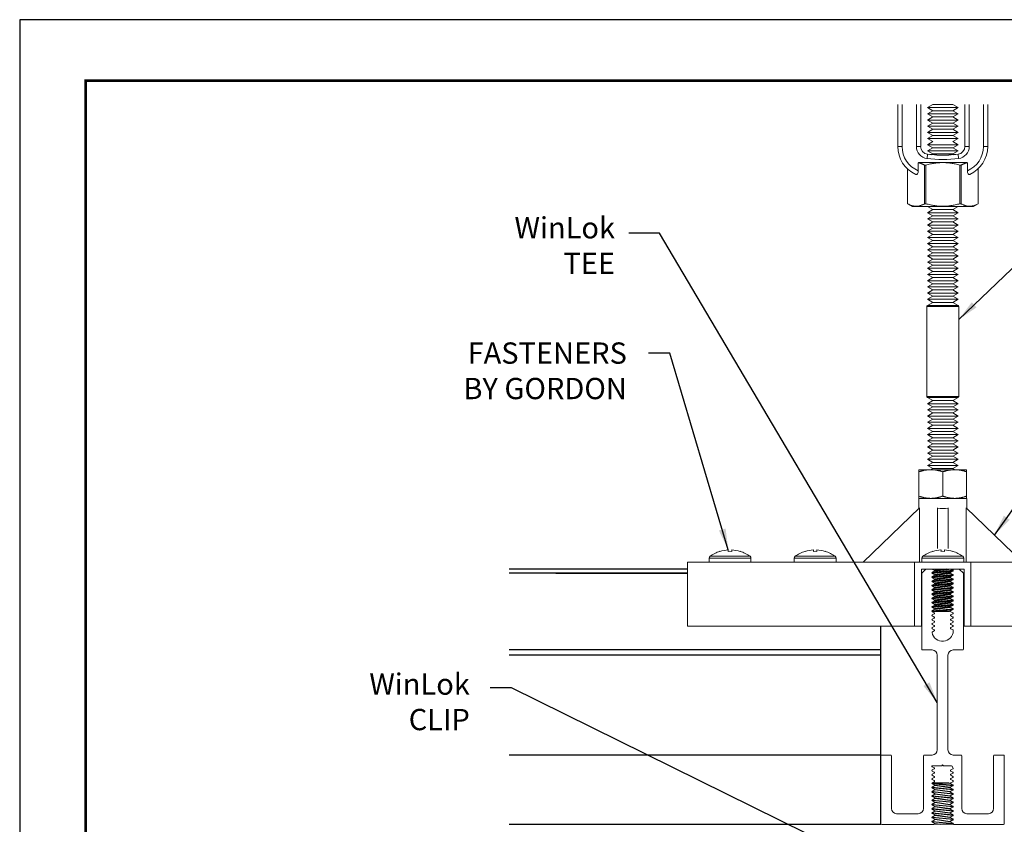
# Model space of a CAD drawing. Units: inches. Extents: x 3 to 104, y 3 to 12.
# Drawn here: x 93 to 99, y 7 to 12 of the extents above; entities that cross this region are included whole.
import ezdxf

# ---------------------------------------------------------------- set-up
doc = ezdxf.new("R2010")
doc.units = ezdxf.units.IN
doc.header["$MEASUREMENT"] = 0
doc.layers.get('0').update_dxf_attribs({"linetype": 'CONTINUOUS'})
doc.layers.get('Defpoints').update_dxf_attribs({"color": 252, "linetype": 'CONTINUOUS'})
for name, color, linetype in [('DETAIL', 1, 'CONTINUOUS'), ('DIM', 1, 'CONTINUOUS'), ('TEXT', 3, 'CONTINUOUS')]:
    doc.layers.add(name, color=color, linetype=linetype)
doc.styles.add('STD', font='arial.ttf')
doc.dimstyles.new('A-DIM2$7', dxfattribs={"dimscale": 2, "dimtxt": 0.125, "dimasz": 0.125, "dimexe": 0.14, "dimexo": 0.07, "dimgap": 0.09, "dimtad": 0, "dimtih": 1, "dimtoh": 1, "dimdec": 5, "dimzin": 3, "dimdsep": 46, "dimlunit": 4, "dimtxsty": 'STD', "dimcen": 0, "dimclrd": 256, "dimclre": 3, "dimclrt": 256, "dimadec": 0, "dimazin": 0, "dimtfac": 1, "dimtdec": 3, "dimtofl": 0, "dimtmove": 0, "dimatfit": 3, "dimfxl": 1, "dimfrac": 2, "dimtolj": 1, "dimtzin": 0, "dimarcsym": 1})
doc.dimstyles.new('M-DIM2$7', dxfattribs={"dimscale": 2, "dimtxt": 0.125, "dimasz": 0.125, "dimexe": 0.14, "dimexo": 0.07, "dimgap": 0.09, "dimtad": 0, "dimtih": 1, "dimtoh": 1, "dimdec": 6, "dimzin": 3, "dimdsep": 46, "dimlunit": 5, "dimtxsty": 'STD', "dimcen": 0, "dimclrd": 256, "dimclre": 3, "dimclrt": 256, "dimadec": 0, "dimazin": 0, "dimtfac": 1, "dimtdec": 6, "dimtofl": 0, "dimtmove": 0, "dimatfit": 3, "dimfxl": 1, "dimfrac": 2, "dimtolj": 1, "dimtzin": 0, "dimarcsym": 1})

# ---------------------------------------------------------------- blocks, each defined once
blk = doc.blocks.new('WEB00008')
at = {"layer": 'DETAIL', "linetype": 'Continuous', "lineweight": 0, "extrusion": (0, 1, -2.22045e-16)}
for p, q in [((9.544, 12.998), (9.544, 12.505)), ((9.595, 12.505), (9.595, 12.998)), ((9.762, 12.998), (9.762, 12.505)), ((9.813, 12.505), (9.813, 12.998)), ((9.954, 12.998), (9.891, 12.962)), ((10.254, 12.962), (9.891, 12.962)), ((9.954, 12.925), (9.891, 12.962)), ((10.191, 12.998), (9.954, 12.998)), ((10.191, 12.998), (10.254, 12.962)), ((10.191, 12.925), (10.254, 12.962)), ((10.333, 12.998), (10.333, 12.505)), ((10.384, 12.505), (10.384, 12.998)), ((10.551, 12.998), (10.551, 12.505)), ((10.601, 12.505), (10.601, 12.998)), ((9.954, 12.925), (9.891, 12.889)), ((10.254, 12.889), (9.891, 12.889)), ((9.954, 12.853), (9.891, 12.889)), ((9.954, 12.853), (9.891, 12.816)), ((10.191, 12.925), (9.954, 12.925)), ((10.191, 12.853), (9.954, 12.853)), ((10.191, 12.925), (10.254, 12.889)), ((10.191, 12.853), (10.254, 12.889)), ((10.191, 12.853), (10.254, 12.816)), ((10.254, 12.816), (9.891, 12.816)), ((9.954, 12.78), (9.891, 12.816)), ((9.954, 12.78), (9.891, 12.744)), ((10.254, 12.744), (9.891, 12.744)), ((9.954, 12.707), (9.891, 12.744)), ((10.191, 12.78), (9.954, 12.78)), ((10.191, 12.78), (10.254, 12.816)), ((10.191, 12.78), (10.254, 12.744)), ((10.191, 12.707), (10.254, 12.744)), ((9.954, 12.707), (9.891, 12.671)), ((10.254, 12.671), (9.891, 12.671)), ((9.954, 12.635), (9.891, 12.671)), ((9.954, 12.635), (9.891, 12.599)), ((10.191, 12.707), (9.954, 12.707)), ((10.191, 12.635), (9.954, 12.635)), ((10.191, 12.707), (10.254, 12.671)), ((10.191, 12.635), (10.254, 12.671)), ((10.191, 12.635), (10.254, 12.599)), ((9.544, 12.505), (9.595, 12.505)), ((9.813, 12.505), (9.762, 12.505)), ((10.254, 12.599), (9.891, 12.599)), ((9.954, 12.562), (9.891, 12.599)), ((9.954, 12.562), (9.891, 12.526)), ((10.254, 12.526), (9.891, 12.526)), ((9.954, 12.49), (9.891, 12.526)), ((10.191, 12.562), (10.254, 12.599)), ((10.191, 12.562), (10.254, 12.526)), ((10.191, 12.49), (10.254, 12.526)), ((10.333, 12.505), (10.384, 12.505)), ((10.551, 12.505), (10.601, 12.505)), ((9.893, 12.414), (9.887, 12.364)), ((9.954, 12.49), (9.891, 12.453)), ((10.254, 12.453), (9.891, 12.453)), ((9.954, 12.417), (9.891, 12.453)), ((9.954, 12.417), (9.941, 12.409)), ((10.191, 12.49), (9.954, 12.49)), ((10.191, 12.417), (9.954, 12.417)), ((10.191, 12.49), (10.254, 12.453)), ((10.191, 12.417), (10.254, 12.453)), ((10.191, 12.417), (10.205, 12.409)), ((10.253, 12.414), (10.259, 12.364)), ((9.784, 12.22), (9.784, 12.314)), ((9.793, 12.318), (10.353, 12.318)), ((9.859, 12.286), (9.859, 11.833)), ((9.872, 12.286), (9.859, 12.286)), ((9.872, 11.833), (9.872, 12.286)), ((10.287, 12.286), (10.274, 12.286)), ((10.274, 12.286), (10.274, 11.833)), ((10.287, 11.833), (10.287, 12.286)), ((10.362, 12.314), (10.362, 12.22)), ((9.658, 11.833), (9.658, 12.243)), ((9.658, 11.833), (9.658, 12.243)), ((10.488, 12.243), (10.488, 11.833)), ((10.488, 11.833), (10.488, 12.243)), ((9.658, 11.833), (9.658, 11.833)), ((9.713, 11.801), (9.658, 11.833)), ((9.872, 11.833), (9.859, 11.833)), ((10.287, 11.833), (10.274, 11.833)), ((10.432, 11.801), (10.488, 11.833)), ((10.488, 11.833), (10.488, 11.833)), ((10.432, 11.801), (9.713, 11.801)), ((9.893, 11.801), (9.891, 11.8)), ((10.254, 11.8), (9.891, 11.8)), ((10.254, 11.8), (9.891, 11.8)), ((9.954, 11.763), (9.891, 11.8)), ((9.954, 11.763), (9.891, 11.727)), ((10.254, 11.727), (9.891, 11.727)), ((9.954, 11.691), (9.891, 11.727)), ((9.954, 11.691), (9.891, 11.655)), ((10.191, 11.763), (9.954, 11.763)), ((10.191, 11.691), (9.954, 11.691)), ((10.191, 11.763), (10.254, 11.8)), ((10.191, 11.763), (10.254, 11.727)), ((10.191, 11.691), (10.254, 11.727)), ((10.191, 11.691), (10.254, 11.655)), ((10.253, 11.801), (10.254, 11.8)), ((10.254, 11.655), (9.891, 11.655)), ((9.954, 11.618), (9.891, 11.655)), ((9.954, 11.618), (9.891, 11.582)), ((10.254, 11.582), (9.891, 11.582)), ((9.954, 11.546), (9.891, 11.582)), ((10.191, 11.618), (9.954, 11.618)), ((10.191, 11.618), (10.254, 11.655)), ((10.191, 11.618), (10.254, 11.582)), ((10.191, 11.546), (10.254, 11.582)), ((9.954, 11.546), (9.891, 11.509)), ((10.254, 11.509), (9.891, 11.509)), ((9.954, 11.473), (9.891, 11.509)), ((9.954, 11.473), (9.891, 11.437)), ((10.191, 11.546), (9.954, 11.546)), ((10.191, 11.473), (9.954, 11.473)), ((10.191, 11.546), (10.254, 11.509)), ((10.191, 11.473), (10.254, 11.509)), ((10.191, 11.473), (10.254, 11.437)), ((10.254, 11.437), (9.891, 11.437)), ((9.954, 11.4), (9.891, 11.437)), ((9.954, 11.4), (9.891, 11.364)), ((10.254, 11.364), (9.891, 11.364)), ((9.954, 11.328), (9.891, 11.364)), ((10.191, 11.4), (9.954, 11.4)), ((10.191, 11.4), (10.254, 11.437)), ((10.191, 11.4), (10.254, 11.364)), ((10.191, 11.328), (10.254, 11.364)), ((9.954, 11.328), (9.891, 11.291)), ((10.254, 11.291), (9.891, 11.291)), ((9.954, 11.255), (9.891, 11.291)), ((9.954, 11.255), (9.891, 11.219)), ((10.191, 11.328), (9.954, 11.328)), ((10.191, 11.255), (9.954, 11.255)), ((10.191, 11.328), (10.254, 11.291)), ((10.191, 11.255), (10.254, 11.291)), ((10.191, 11.255), (10.254, 11.219)), ((10.254, 11.219), (9.891, 11.219)), ((9.954, 11.183), (9.891, 11.219)), ((9.954, 11.183), (9.891, 11.146)), ((10.254, 11.146), (9.891, 11.146)), ((9.954, 11.11), (9.891, 11.146)), ((9.954, 11.11), (9.891, 11.074)), ((10.191, 11.183), (9.954, 11.183)), ((10.191, 11.11), (9.954, 11.11)), ((10.191, 11.183), (10.254, 11.219)), ((10.191, 11.183), (10.254, 11.146)), ((10.191, 11.11), (10.254, 11.146)), ((10.191, 11.11), (10.254, 11.074)), ((10.254, 11.074), (9.891, 11.074)), ((9.954, 11.037), (9.891, 11.074)), ((9.954, 11.037), (9.891, 11.001)), ((10.254, 11.001), (9.891, 11.001)), ((9.954, 10.965), (9.891, 11.001)), ((10.191, 11.037), (9.954, 11.037)), ((10.191, 11.037), (10.254, 11.074)), ((10.191, 11.037), (10.254, 11.001)), ((10.191, 10.965), (10.254, 11.001)), ((9.954, 10.965), (9.891, 10.928)), ((10.254, 10.928), (9.891, 10.928)), ((9.954, 10.892), (9.891, 10.928)), ((9.954, 10.892), (9.891, 10.856)), ((10.191, 10.965), (9.954, 10.965)), ((10.191, 10.892), (9.954, 10.892)), ((10.191, 10.965), (10.254, 10.928)), ((10.191, 10.892), (10.254, 10.928)), ((10.191, 10.892), (10.254, 10.856)), ((10.254, 10.856), (9.891, 10.856)), ((9.954, 10.819), (9.891, 10.856)), ((9.954, 10.819), (9.891, 10.783)), ((10.254, 10.783), (9.891, 10.783)), ((9.954, 10.747), (9.891, 10.783)), ((10.191, 10.819), (9.954, 10.819)), ((10.191, 10.819), (10.254, 10.856)), ((10.191, 10.819), (10.254, 10.783)), ((10.191, 10.747), (10.254, 10.783)), ((9.954, 10.747), (9.891, 10.711)), ((10.254, 10.711), (9.891, 10.711)), ((9.954, 10.674), (9.891, 10.711)), ((9.954, 10.674), (9.891, 10.638)), ((10.191, 10.747), (9.954, 10.747)), ((10.191, 10.674), (9.954, 10.674)), ((10.191, 10.747), (10.254, 10.711)), ((10.191, 10.674), (10.254, 10.711)), ((10.191, 10.674), (10.254, 10.638)), ((10.26, 10.625), (9.885, 10.625)), ((9.885, 9.569), (9.885, 10.625)), ((9.891, 10.638), (10.254, 10.638)), ((10.26, 9.569), (10.26, 10.625)), ((9.885, 9.569), (10.26, 9.569)), ((10.253, 9.556), (9.891, 9.556)), ((10.254, 9.556), (9.891, 9.556)), ((9.954, 9.52), (9.891, 9.556)), ((9.891, 9.556), (9.891, 9.556)), ((9.954, 9.52), (9.891, 9.483)), ((10.191, 9.52), (9.954, 9.52)), ((10.191, 9.52), (10.254, 9.556)), ((10.191, 9.52), (10.254, 9.483)), ((10.253, 9.556), (10.254, 9.556)), ((10.254, 9.483), (9.891, 9.483)), ((9.954, 9.447), (9.891, 9.483)), ((9.954, 9.447), (9.891, 9.411)), ((10.254, 9.411), (9.891, 9.411)), ((9.954, 9.374), (9.891, 9.411)), ((9.954, 9.374), (9.891, 9.338)), ((10.191, 9.447), (9.954, 9.447)), ((10.191, 9.374), (9.954, 9.374)), ((10.191, 9.447), (10.254, 9.483)), ((10.191, 9.447), (10.254, 9.411)), ((10.191, 9.374), (10.254, 9.411)), ((10.191, 9.374), (10.254, 9.338)), ((10.254, 9.338), (9.891, 9.338)), ((9.954, 9.302), (9.891, 9.338)), ((9.954, 9.302), (9.891, 9.265)), ((10.254, 9.265), (9.891, 9.265)), ((9.954, 9.229), (9.891, 9.265)), ((10.191, 9.302), (9.954, 9.302)), ((10.191, 9.302), (10.254, 9.338)), ((10.191, 9.302), (10.254, 9.265)), ((10.191, 9.229), (10.254, 9.265)), ((9.954, 9.229), (9.891, 9.193)), ((10.254, 9.193), (9.891, 9.193)), ((9.954, 9.157), (9.891, 9.193)), ((9.954, 9.157), (9.891, 9.12)), ((10.191, 9.229), (9.954, 9.229)), ((10.191, 9.157), (9.954, 9.157)), ((10.191, 9.229), (10.254, 9.193)), ((10.191, 9.157), (10.254, 9.193)), ((10.191, 9.157), (10.254, 9.12)), ((10.254, 9.12), (9.891, 9.12)), ((9.954, 9.084), (9.891, 9.12)), ((9.954, 9.084), (9.891, 9.048)), ((10.254, 9.048), (9.891, 9.048)), ((9.954, 9.011), (9.891, 9.048)), ((10.191, 9.084), (9.954, 9.084)), ((10.191, 9.084), (10.254, 9.12)), ((10.191, 9.084), (10.254, 9.048)), ((10.191, 9.011), (10.254, 9.048)), ((9.954, 9.011), (9.891, 8.975)), ((10.254, 8.975), (9.891, 8.975)), ((9.954, 8.939), (9.891, 8.975)), ((9.954, 8.939), (9.891, 8.902)), ((10.191, 9.011), (9.954, 9.011)), ((10.191, 8.939), (9.954, 8.939)), ((10.191, 9.011), (10.254, 8.975)), ((10.191, 8.939), (10.254, 8.975)), ((10.191, 8.939), (10.254, 8.902)), ((10.254, 8.902), (9.891, 8.902)), ((9.954, 8.866), (9.891, 8.902)), ((9.954, 8.866), (9.891, 8.83)), ((10.254, 8.83), (9.891, 8.83)), ((9.954, 8.793), (9.891, 8.83)), ((10.191, 8.866), (9.954, 8.866)), ((10.191, 8.866), (10.254, 8.902)), ((10.191, 8.866), (10.254, 8.83)), ((10.191, 8.793), (10.254, 8.83)), ((9.932, 8.708), (9.791, 8.708)), ((9.791, 8.683), (9.791, 8.397)), ((9.954, 8.793), (9.891, 8.757)), ((10.254, 8.757), (9.891, 8.757)), ((9.954, 8.721), (9.891, 8.757)), ((9.954, 8.721), (9.932, 8.708)), ((10.213, 8.708), (9.932, 8.708)), ((10.191, 8.793), (9.954, 8.793)), ((10.191, 8.721), (9.954, 8.721)), ((10.072, 8.683), (10.072, 8.397)), ((10.191, 8.793), (10.254, 8.757)), ((10.191, 8.721), (10.254, 8.757)), ((10.191, 8.721), (10.212, 8.708)), ((10.353, 8.708), (10.213, 8.708)), ((10.353, 8.683), (10.353, 8.397)), ((9.79, 8.371), (10.355, 8.371)), ((9.79, 8.251), (9.79, 8.371)), ((10.355, 8.251), (10.355, 8.371)), ((9.797, 8.258), (9.135, 7.621)), ((9.797, 7.621), (9.797, 8.258)), ((10.01, 8.258), (10.01, 7.781)), ((10.135, 8.258), (10.135, 7.781)), ((10.348, 8.258), (10.348, 7.621)), ((10.348, 8.258), (11.01, 7.621)), ((7.552, 7.765), (7.552, 7.748)), ((7.593, 7.748), (7.593, 7.765)), ((8.552, 7.765), (8.552, 7.748)), ((8.593, 7.748), (8.593, 7.765)), ((10.052, 7.765), (10.052, 7.748)), ((10.093, 7.748), (10.093, 7.765)), ((7.818, 7.669), (7.326, 7.669)), ((7.326, 7.621), (7.326, 7.669)), ((7.807, 7.69), (7.337, 7.69)), ((7.454, 7.749), (7.454, 7.748)), ((7.691, 7.748), (7.691, 7.749)), ((7.818, 7.621), (7.818, 7.669)), ((8.818, 7.669), (8.326, 7.669)), ((8.326, 7.621), (8.326, 7.669)), ((8.807, 7.69), (8.337, 7.69)), ((8.454, 7.749), (8.454, 7.748)), ((8.691, 7.748), (8.691, 7.749)), ((8.818, 7.621), (8.818, 7.669)), ((10.318, 7.669), (9.826, 7.669)), ((9.826, 7.621), (9.826, 7.669)), ((10.307, 7.69), (9.837, 7.69)), ((9.954, 7.749), (9.954, 7.748)), ((10.191, 7.748), (10.191, 7.749)), ((10.318, 7.621), (10.318, 7.669)), ((9.742, 7.621), (7.072, 7.621)), ((7.072, 7.621), (7.072, 6.871)), ((7.818, 7.621), (7.326, 7.621)), ((8.818, 7.621), (8.326, 7.621)), ((9.742, 7.621), (9.742, 6.871)), ((10.402, 7.621), (9.742, 7.621)), ((9.822, 6.871), (9.822, 7.541)), ((9.822, 7.541), (9.877, 7.541)), ((10.318, 7.621), (9.826, 7.621)), ((10.267, 7.541), (9.945, 7.541)), ((10.267, 7.541), (10.322, 7.541)), ((10.322, 7.541), (10.322, 6.871)), ((10.402, 6.871), (10.402, 7.621)), ((13.072, 7.621), (10.402, 7.621)), ((9.742, 6.871), (7.072, 6.871)), ((9.742, 6.871), (9.822, 6.871)), ((10.322, 6.871), (10.402, 6.871)), ((13.072, 6.871), (10.402, 6.871))]:
    blk.add_line(p, q, dxfattribs=at)
at = {"layer": 'DETAIL'}
for p, q in [((7.072, 7.541), (4.977, 7.541)), ((7.072, 7.54), (5.525, 7.54)), ((10.195, 7.523), (9.946, 7.498)), ((9.984, 7.518), (10.144, 7.541)), ((10.112, 7.541), (9.984, 7.523)), ((7.072, 7.491), (4.977, 7.491)), ((7.072, 7.49), (5.525, 7.49)), ((9.946, 7.493), (10.195, 7.518)), ((10.195, 7.473), (9.946, 7.448)), ((9.946, 7.443), (10.195, 7.468)), ((10.195, 7.423), (9.946, 7.398)), ((9.946, 7.393), (10.195, 7.418)), ((10.157, 7.498), (9.984, 7.473)), ((9.984, 7.468), (10.157, 7.493)), ((10.157, 7.448), (9.984, 7.423)), ((9.984, 7.418), (10.157, 7.443)), ((10.195, 7.373), (9.946, 7.348)), ((9.946, 7.343), (10.195, 7.368)), ((10.195, 7.323), (9.946, 7.298)), ((9.946, 7.293), (10.195, 7.318)), ((10.157, 7.398), (9.984, 7.373)), ((9.984, 7.368), (10.157, 7.393)), ((10.157, 7.348), (9.984, 7.323)), ((9.984, 7.318), (10.157, 7.343)), ((10.157, 7.298), (9.984, 7.273)), ((9.984, 7.268), (10.157, 7.293)), ((10.195, 7.273), (9.946, 7.248)), ((9.946, 7.243), (10.195, 7.268)), ((10.195, 7.223), (9.946, 7.198)), ((9.946, 7.193), (10.195, 7.218)), ((10.157, 7.248), (9.984, 7.223)), ((9.984, 7.218), (10.157, 7.243)), ((10.157, 7.198), (9.984, 7.173)), ((9.984, 7.168), (10.157, 7.193)), ((10.195, 7.173), (9.946, 7.148)), ((9.946, 7.143), (10.195, 7.168)), ((10.195, 7.123), (9.946, 7.098)), ((9.946, 7.093), (10.195, 7.118)), ((9.946, 7.048), (10.195, 7.073)), ((9.946, 7.043), (10.195, 7.068)), ((10.157, 7.148), (9.984, 7.123)), ((9.984, 7.118), (10.157, 7.143)), ((10.157, 7.098), (9.984, 7.073)), ((9.984, 7.068), (10.157, 7.093)), ((10.148, 7.043), (9.946, 7.043)), ((9.345, 4.541), (9.345, 6.871)), ((9.345, 6.59), (4.977, 6.59)), ((9.345, 6.53), (4.977, 6.53)), ((9.345, 5.355), (4.977, 5.355)), ((10.148, 5.026), (9.946, 5.026)), ((9.946, 5.026), (10.195, 5.001)), ((9.946, 5.021), (10.195, 4.996)), ((9.946, 4.976), (10.195, 4.951)), ((9.984, 5.001), (10.157, 4.976)), ((10.157, 4.971), (9.984, 4.996)), ((10.195, 4.946), (9.946, 4.971)), ((9.946, 4.926), (10.195, 4.901)), ((10.195, 4.896), (9.946, 4.921)), ((9.946, 4.876), (10.195, 4.851)), ((10.195, 4.846), (9.946, 4.871)), ((9.984, 4.951), (10.157, 4.926)), ((10.157, 4.921), (9.984, 4.946)), ((9.984, 4.901), (10.157, 4.876)), ((10.157, 4.871), (9.984, 4.896)), ((9.946, 4.826), (10.195, 4.801)), ((10.195, 4.796), (9.946, 4.821)), ((9.946, 4.776), (10.195, 4.751)), ((10.195, 4.746), (9.946, 4.771)), ((9.984, 4.851), (10.157, 4.826)), ((10.157, 4.821), (9.984, 4.846)), ((9.984, 4.801), (10.157, 4.776)), ((10.157, 4.771), (9.984, 4.796)), ((9.984, 4.751), (10.157, 4.726)), ((10.157, 4.721), (9.984, 4.746)), ((9.946, 4.726), (10.195, 4.701)), ((10.195, 4.696), (9.946, 4.721)), ((9.946, 4.676), (10.195, 4.651)), ((10.195, 4.646), (9.946, 4.671)), ((9.984, 4.701), (10.157, 4.676)), ((10.157, 4.671), (9.984, 4.696)), ((9.984, 4.651), (10.157, 4.626)), ((10.157, 4.621), (9.984, 4.646)), ((9.345, 4.541), (4.977, 4.541)), ((9.946, 4.626), (10.195, 4.601)), ((10.195, 4.596), (9.946, 4.621)), ((9.946, 4.576), (10.195, 4.551)), ((10.195, 4.546), (9.946, 4.571)), ((9.984, 4.601), (10.157, 4.576)), ((10.157, 4.571), (9.984, 4.596)), ((9.984, 4.551), (10.042, 4.542)), ((10.009, 4.542), (9.984, 4.546))]:
    blk.add_line(p, q, dxfattribs=at)
at = {"layer": 'DETAIL', "linetype": 'Continuous', "lineweight": 0, "extrusion": (9.95799e-17, -1, -2.22045e-16)}
for p, q in [((9.825, 7.491), (9.875, 7.541)), ((9.875, 7.541), (9.945, 7.541)), ((9.945, 7.541), (9.973, 7.527)), ((10.195, 7.521), (10.195, 7.534)), ((10.202, 7.541), (10.265, 7.541)), ((10.265, 7.541), (10.315, 7.491)), ((9.825, 6.6), (9.825, 7.491)), ((9.973, 7.514), (9.949, 7.502)), ((9.949, 7.489), (9.973, 7.477)), ((9.973, 7.464), (9.949, 7.452)), ((9.949, 7.439), (9.973, 7.427)), ((9.973, 7.414), (9.949, 7.402)), ((10.168, 7.502), (10.192, 7.514)), ((10.192, 7.477), (10.168, 7.489)), ((10.168, 7.452), (10.192, 7.464)), ((10.192, 7.427), (10.168, 7.439)), ((10.168, 7.402), (10.192, 7.414)), ((10.315, 7.491), (10.315, 6.6)), ((9.949, 7.389), (9.973, 7.377)), ((9.973, 7.364), (9.949, 7.352)), ((9.949, 7.339), (9.973, 7.327)), ((9.973, 7.314), (9.949, 7.302)), ((9.949, 7.289), (9.973, 7.277)), ((10.192, 7.377), (10.168, 7.389)), ((10.168, 7.352), (10.192, 7.364)), ((10.192, 7.327), (10.168, 7.339)), ((10.168, 7.302), (10.192, 7.314)), ((10.192, 7.277), (10.168, 7.289)), ((9.973, 7.264), (9.949, 7.252)), ((9.949, 7.239), (9.973, 7.227)), ((9.973, 7.214), (9.949, 7.202)), ((9.949, 7.189), (9.973, 7.177)), ((10.168, 7.252), (10.192, 7.264)), ((10.192, 7.227), (10.168, 7.239)), ((10.168, 7.202), (10.192, 7.214)), ((10.192, 7.177), (10.168, 7.189)), ((9.973, 7.164), (9.949, 7.152)), ((9.949, 7.139), (9.973, 7.127)), ((9.973, 7.114), (9.949, 7.102)), ((9.949, 7.089), (9.973, 7.077)), ((9.973, 7.064), (9.949, 7.052)), ((10.168, 7.152), (10.192, 7.164)), ((10.192, 7.127), (10.168, 7.139)), ((10.168, 7.102), (10.192, 7.114)), ((10.192, 7.077), (10.168, 7.089)), ((10.168, 7.052), (10.192, 7.064)), ((9.949, 7.039), (9.973, 7.027)), ((9.973, 7.014), (9.949, 7.002)), ((9.949, 6.989), (9.973, 6.977)), ((9.973, 6.964), (9.949, 6.952)), ((10.192, 7.027), (10.168, 7.039)), ((10.168, 7.002), (10.192, 7.014)), ((10.192, 6.977), (10.168, 6.989)), ((10.168, 6.952), (10.192, 6.964)), ((9.949, 6.939), (9.973, 6.927)), ((9.973, 6.914), (9.949, 6.902)), ((9.949, 6.889), (9.973, 6.877)), ((9.973, 6.864), (9.949, 6.852)), ((9.949, 6.839), (9.973, 6.827)), ((10.192, 6.927), (10.168, 6.939)), ((10.168, 6.902), (10.192, 6.914)), ((10.192, 6.877), (10.168, 6.889)), ((10.168, 6.852), (10.192, 6.864)), ((10.192, 6.827), (10.168, 6.839)), ((9.973, 6.814), (9.951, 6.803)), ((10.195, 6.816), (10.195, 6.821)), ((9.948, 6.59), (9.835, 6.59)), ((10.008, 5.415), (10.008, 6.53)), ((10.133, 6.53), (10.133, 5.415)), ((10.305, 6.59), (10.193, 6.59)), ((9.345, 4.551), (9.345, 5.345)), ((9.355, 5.355), (9.46, 5.355)), ((9.47, 5.345), (9.47, 4.726)), ((9.845, 4.726), (9.845, 5.345)), ((9.855, 5.355), (9.948, 5.355)), ((10.193, 5.355), (10.285, 5.355)), ((10.295, 5.345), (10.295, 4.726)), ((10.67, 4.726), (10.67, 5.345)), ((10.68, 5.355), (10.785, 5.355)), ((10.795, 5.345), (10.795, 4.551)), ((9.949, 5.217), (9.973, 5.205)), ((10.06, 5.23), (9.952, 5.23)), ((10.07, 5.24), (10.06, 5.23)), ((10.08, 5.23), (10.07, 5.24)), ((10.171, 5.23), (10.08, 5.23)), ((10.194, 5.202), (10.177, 5.227)), ((9.973, 5.192), (9.949, 5.18)), ((9.949, 5.167), (9.973, 5.155)), ((9.973, 5.142), (9.949, 5.13)), ((9.949, 5.117), (9.973, 5.105)), ((9.973, 5.092), (9.949, 5.08)), ((10.168, 5.18), (10.192, 5.192)), ((10.192, 5.155), (10.168, 5.167)), ((10.168, 5.13), (10.192, 5.142)), ((10.192, 5.105), (10.168, 5.117)), ((10.168, 5.08), (10.192, 5.092)), ((9.949, 5.067), (9.973, 5.055)), ((9.973, 5.042), (9.949, 5.03)), ((9.949, 5.017), (9.973, 5.005)), ((9.973, 4.992), (9.949, 4.98)), ((10.192, 5.055), (10.168, 5.067)), ((10.168, 5.03), (10.192, 5.042)), ((10.192, 5.005), (10.168, 5.017)), ((10.168, 4.98), (10.192, 4.992)), ((9.949, 4.967), (9.973, 4.955)), ((9.973, 4.942), (9.949, 4.93)), ((9.949, 4.917), (9.973, 4.905)), ((9.973, 4.892), (9.949, 4.88)), ((9.949, 4.867), (9.973, 4.855)), ((10.192, 4.955), (10.168, 4.967)), ((10.168, 4.93), (10.192, 4.942)), ((10.192, 4.905), (10.168, 4.917)), ((10.168, 4.88), (10.192, 4.892)), ((10.192, 4.855), (10.168, 4.867)), ((9.973, 4.842), (9.949, 4.83)), ((9.949, 4.817), (9.973, 4.805)), ((9.973, 4.792), (9.949, 4.78)), ((9.949, 4.767), (9.973, 4.755)), ((10.168, 4.83), (10.192, 4.842)), ((10.192, 4.805), (10.168, 4.817)), ((10.168, 4.78), (10.192, 4.792)), ((10.192, 4.755), (10.168, 4.767)), ((9.53, 4.666), (9.785, 4.666)), ((9.973, 4.742), (9.949, 4.73)), ((9.949, 4.717), (9.973, 4.705)), ((9.973, 4.692), (9.949, 4.68)), ((9.949, 4.667), (9.973, 4.655)), ((9.973, 4.642), (9.949, 4.63)), ((10.168, 4.73), (10.192, 4.742)), ((10.192, 4.705), (10.168, 4.717)), ((10.168, 4.68), (10.192, 4.692)), ((10.192, 4.655), (10.168, 4.667)), ((10.168, 4.63), (10.192, 4.642)), ((10.355, 4.666), (10.61, 4.666)), ((9.969, 4.541), (9.355, 4.541)), ((9.949, 4.617), (9.973, 4.605)), ((9.973, 4.592), (9.949, 4.58)), ((9.949, 4.567), (9.973, 4.555)), ((9.973, 4.542), (10.07, 4.542)), ((10.07, 4.542), (10.199, 4.542)), ((10.192, 4.605), (10.168, 4.617)), ((10.168, 4.58), (10.192, 4.592)), ((10.192, 4.555), (10.168, 4.567)), ((10.195, 4.548), (10.195, 4.542)), ((10.785, 4.541), (10.202, 4.541))]:
    blk.add_line(p, q, dxfattribs=at)
at = {"layer": 'DETAIL', "linetype": 'Continuous', "lineweight": 0, "extrusion": (2.22045e-16, 1, -2.22045e-16)}
for p, q in [((9.984, 7.523), (9.95, 7.541)), ((9.946, 7.498), (9.984, 7.518)), ((9.984, 7.473), (9.946, 7.493)), ((9.946, 7.448), (9.984, 7.468)), ((9.984, 7.423), (9.946, 7.443)), ((9.946, 7.398), (9.984, 7.418)), ((9.984, 7.373), (9.946, 7.393)), ((9.946, 7.348), (9.984, 7.368)), ((9.984, 7.323), (9.946, 7.343)), ((9.946, 7.298), (9.984, 7.318)), ((9.984, 7.273), (9.946, 7.293)), ((9.946, 7.248), (9.984, 7.268)), ((9.984, 7.223), (9.946, 7.243)), ((9.946, 7.198), (9.984, 7.218)), ((9.984, 7.173), (9.946, 7.193)), ((9.946, 7.148), (9.984, 7.168)), ((9.984, 7.123), (9.946, 7.143)), ((9.946, 7.098), (9.984, 7.118)), ((9.984, 7.073), (9.946, 7.093)), ((9.946, 7.048), (9.984, 7.068))]:
    blk.add_line(p, q, dxfattribs=at)
at = {"layer": 'DETAIL', "linetype": 'Continuous', "lineweight": 0}
for p, q in [((9.984, 7.523), (9.984, 7.518)), ((10.195, 7.523), (10.195, 7.518)), ((9.946, 7.498), (9.946, 7.493)), ((9.946, 7.448), (9.946, 7.443)), ((9.984, 7.473), (9.984, 7.468)), ((9.984, 7.423), (9.984, 7.418)), ((10.157, 7.498), (10.157, 7.493)), ((10.157, 7.448), (10.157, 7.443)), ((10.195, 7.473), (10.195, 7.468)), ((10.195, 7.423), (10.195, 7.418)), ((9.946, 7.398), (9.946, 7.393)), ((9.946, 7.348), (9.946, 7.343)), ((9.946, 7.298), (9.946, 7.293)), ((9.984, 7.373), (9.984, 7.368)), ((9.984, 7.323), (9.984, 7.318)), ((10.157, 7.398), (10.157, 7.393)), ((10.157, 7.348), (10.157, 7.343)), ((10.157, 7.298), (10.157, 7.293)), ((10.195, 7.373), (10.195, 7.368)), ((10.195, 7.323), (10.195, 7.318)), ((9.946, 7.248), (9.946, 7.243)), ((9.946, 7.198), (9.946, 7.193)), ((9.984, 7.273), (9.984, 7.268)), ((9.984, 7.223), (9.984, 7.218)), ((10.157, 7.248), (10.157, 7.243)), ((10.157, 7.198), (10.157, 7.193)), ((10.195, 7.273), (10.195, 7.268)), ((10.195, 7.223), (10.195, 7.218)), ((9.946, 7.148), (9.946, 7.143)), ((9.946, 7.098), (9.946, 7.093)), ((9.984, 7.173), (9.984, 7.168)), ((9.984, 7.123), (9.984, 7.118)), ((9.984, 7.073), (9.984, 7.068)), ((10.157, 7.148), (10.157, 7.143)), ((10.157, 7.098), (10.157, 7.093)), ((10.195, 7.173), (10.195, 7.168)), ((10.195, 7.123), (10.195, 7.118)), ((10.195, 7.073), (10.195, 7.068)), ((9.946, 7.048), (9.946, 7.043)), ((9.946, 5.021), (9.946, 5.026)), ((9.946, 4.971), (9.946, 4.976)), ((9.984, 4.996), (9.984, 5.001)), ((10.157, 4.971), (10.157, 4.976)), ((10.195, 4.996), (10.195, 5.001)), ((9.946, 4.921), (9.946, 4.926)), ((9.946, 4.871), (9.946, 4.876)), ((9.984, 4.946), (9.984, 4.951)), ((9.984, 4.896), (9.984, 4.901)), ((10.157, 4.921), (10.157, 4.926)), ((10.157, 4.871), (10.157, 4.876)), ((10.195, 4.946), (10.195, 4.951)), ((10.195, 4.896), (10.195, 4.901)), ((9.946, 4.821), (9.946, 4.826)), ((9.946, 4.771), (9.946, 4.776)), ((9.984, 4.846), (9.984, 4.851)), ((9.984, 4.796), (9.984, 4.801)), ((9.984, 4.746), (9.984, 4.751)), ((10.157, 4.821), (10.157, 4.826)), ((10.157, 4.771), (10.157, 4.776)), ((10.195, 4.846), (10.195, 4.851)), ((10.195, 4.796), (10.195, 4.801)), ((10.195, 4.746), (10.195, 4.751)), ((9.946, 4.721), (9.946, 4.726)), ((9.946, 4.671), (9.946, 4.676)), ((9.984, 4.696), (9.984, 4.701)), ((9.984, 4.646), (9.984, 4.651)), ((10.157, 4.721), (10.157, 4.726)), ((10.157, 4.671), (10.157, 4.676)), ((10.195, 4.696), (10.195, 4.701)), ((10.195, 4.646), (10.195, 4.651)), ((9.946, 4.621), (9.946, 4.626)), ((9.946, 4.571), (9.946, 4.576)), ((9.984, 4.596), (9.984, 4.601)), ((9.984, 4.546), (9.984, 4.551)), ((10.157, 4.621), (10.157, 4.626)), ((10.157, 4.571), (10.157, 4.576)), ((10.195, 4.596), (10.195, 4.601)), ((10.195, 4.546), (10.195, 4.551))]:
    blk.add_line(p, q, dxfattribs=at)
at = {"layer": 'DETAIL', "linetype": 'Continuous', "lineweight": 0, "extrusion": (-2.22045e-16, 1, -2.22045e-16)}
for p, q in [((10.195, 7.523), (10.16, 7.541)), ((10.157, 7.498), (10.195, 7.518)), ((10.195, 7.473), (10.157, 7.493)), ((10.157, 7.448), (10.195, 7.468)), ((10.195, 7.423), (10.157, 7.443)), ((10.157, 7.398), (10.195, 7.418)), ((10.195, 7.373), (10.157, 7.393)), ((10.157, 7.348), (10.195, 7.368)), ((10.195, 7.323), (10.157, 7.343)), ((10.157, 7.298), (10.195, 7.318)), ((10.195, 7.273), (10.157, 7.293)), ((10.157, 7.248), (10.195, 7.268)), ((10.195, 7.223), (10.157, 7.243)), ((10.157, 7.198), (10.195, 7.218)), ((10.195, 7.173), (10.157, 7.193)), ((10.148, 7.043), (10.195, 7.068)), ((10.157, 7.148), (10.195, 7.168)), ((10.195, 7.123), (10.157, 7.143)), ((10.157, 7.098), (10.195, 7.118)), ((10.195, 7.073), (10.157, 7.093))]:
    blk.add_line(p, q, dxfattribs=at)
at = {"layer": 'DETAIL', "linetype": 'Continuous', "lineweight": 0, "extrusion": (2.22045e-16, -1, -2.22045e-16)}
for p, q in [((9.946, 5.021), (9.984, 5.001)), ((9.984, 4.996), (9.946, 4.976)), ((9.946, 4.971), (9.984, 4.951)), ((9.984, 4.946), (9.946, 4.926)), ((9.946, 4.921), (9.984, 4.901)), ((9.984, 4.896), (9.946, 4.876)), ((9.946, 4.871), (9.984, 4.851)), ((9.984, 4.846), (9.946, 4.826)), ((9.946, 4.821), (9.984, 4.801)), ((9.984, 4.796), (9.946, 4.776)), ((9.946, 4.771), (9.984, 4.751)), ((9.984, 4.746), (9.946, 4.726)), ((9.946, 4.721), (9.984, 4.701)), ((9.984, 4.696), (9.946, 4.676)), ((9.946, 4.671), (9.984, 4.651)), ((9.984, 4.646), (9.946, 4.626)), ((9.946, 4.621), (9.984, 4.601)), ((9.984, 4.596), (9.946, 4.576)), ((9.946, 4.571), (9.984, 4.551)), ((9.984, 4.546), (9.977, 4.542))]:
    blk.add_line(p, q, dxfattribs=at)
at = {"layer": 'DETAIL', "linetype": 'Continuous', "lineweight": 0, "extrusion": (-2.22045e-16, -1, -2.22045e-16)}
for p, q in [((10.148, 5.026), (10.195, 5.001)), ((10.195, 4.996), (10.157, 4.976)), ((10.157, 4.971), (10.195, 4.951)), ((10.195, 4.946), (10.157, 4.926)), ((10.157, 4.921), (10.195, 4.901)), ((10.195, 4.896), (10.157, 4.876)), ((10.157, 4.871), (10.195, 4.851)), ((10.195, 4.846), (10.157, 4.826)), ((10.157, 4.821), (10.195, 4.801)), ((10.195, 4.796), (10.157, 4.776)), ((10.157, 4.771), (10.195, 4.751)), ((10.195, 4.746), (10.157, 4.726)), ((10.157, 4.721), (10.195, 4.701)), ((10.195, 4.696), (10.157, 4.676)), ((10.157, 4.671), (10.195, 4.651)), ((10.195, 4.646), (10.157, 4.626)), ((10.157, 4.621), (10.195, 4.601)), ((10.195, 4.596), (10.157, 4.576)), ((10.157, 4.571), (10.195, 4.551)), ((10.195, 4.546), (10.188, 4.542))]:
    blk.add_line(p, q, dxfattribs=at)
at = {"layer": 'DETAIL', "linetype": 'Continuous', "lineweight": 0}
for centre, radius, start, end in [((9.904, 12.505), 0.36, 180, 245.3608), ((9.904, 12.505), 0.142, 180, 262.8886), ((10.241, 12.505), 0.142, 277.1114, 360), ((10.241, 12.505), 0.36, 294.6392, 360), ((10.073, 13.856), 1.503, 262.8886, 277.1114), ((7.572, 7.366), 0.4, 92.9501, 107.1866), ((7.572, 7.366), 0.4, 72.8134, 87.0499), ((8.572, 7.366), 0.4, 92.9501, 107.1866), ((8.572, 7.366), 0.4, 72.8134, 87.0499), ((10.072, 7.366), 0.4, 92.9501, 107.1866), ((10.072, 7.366), 0.4, 72.8134, 87.0499), ((7.572, 7.366), 0.383, 86.9164, 93.0836), ((8.572, 7.366), 0.383, 86.9164, 93.0836), ((10.072, 7.366), 0.383, 86.9164, 93.0836), ((9.952, 7.496), 0.007, 118.1983, 241.8017), ((9.952, 7.446), 0.007, 118.1983, 241.8017), ((10.188, 7.521), 0.007, 298.1983, 360), ((10.188, 7.471), 0.007, 298.1983, 61.8017), ((10.188, 7.421), 0.007, 298.1983, 61.8017), ((9.952, 7.396), 0.007, 118.1983, 241.8017), ((9.952, 7.346), 0.007, 118.1983, 241.8017), ((9.952, 7.296), 0.007, 118.1983, 241.8017), ((10.188, 7.371), 0.007, 298.1983, 61.8017), ((10.188, 7.321), 0.007, 298.1983, 61.8017), ((9.952, 7.246), 0.007, 118.1983, 241.8017), ((9.952, 7.196), 0.007, 118.1983, 241.8017), ((10.188, 7.271), 0.007, 298.1983, 61.8017), ((10.188, 7.221), 0.007, 298.1983, 61.8017), ((10.188, 7.171), 0.007, 298.1983, 61.8017), ((9.952, 7.146), 0.007, 118.1983, 241.8017), ((9.952, 7.096), 0.007, 118.1983, 241.8017), ((10.188, 7.121), 0.007, 298.1983, 61.8017), ((10.188, 7.071), 0.007, 298.1983, 61.8017), ((9.952, 7.046), 0.007, 118.1983, 241.8017), ((9.952, 6.996), 0.007, 118.1983, 241.8017), ((9.952, 6.946), 0.007, 118.1983, 241.8017), ((10.188, 7.021), 0.007, 298.1983, 61.8017), ((10.188, 6.971), 0.007, 298.1983, 61.8017), ((9.952, 6.896), 0.007, 118.1983, 241.8017), ((9.952, 6.846), 0.007, 118.1983, 241.8017), ((10.188, 6.921), 0.007, 298.1983, 61.8017), ((10.188, 6.871), 0.007, 298.1983, 61.8017), ((10.188, 6.821), 0.007, 0, 61.8017), ((10.07, 6.816), 0.125, 189.7109, 0), ((9.954, 6.797), 0.007, 118.1983, 189.7109), ((9.948, 6.53), 0.06, 0, 90), ((10.193, 6.53), 0.06, 90, 180), ((9.948, 5.415), 0.06, 270, 0), ((10.193, 5.415), 0.06, 180, 270), ((9.952, 5.223), 0.007, 90, 241.8017), ((10.171, 5.223), 0.007, 34.2157, 90), ((9.952, 5.173), 0.007, 118.1983, 241.8017), ((9.952, 5.123), 0.007, 118.1983, 241.8017), ((10.188, 5.198), 0.007, 298.1983, 34.2157), ((10.188, 5.148), 0.007, 298.1983, 61.8017), ((10.188, 5.098), 0.007, 298.1983, 61.8017), ((9.952, 5.073), 0.007, 118.1983, 241.8017), ((9.952, 5.023), 0.007, 118.1983, 241.8017), ((9.952, 4.973), 0.007, 118.1983, 241.8017), ((10.188, 5.048), 0.007, 298.1983, 61.8017), ((10.188, 4.998), 0.007, 298.1983, 61.8017), ((9.952, 4.923), 0.007, 118.1983, 241.8017), ((9.952, 4.873), 0.007, 118.1983, 241.8017), ((10.188, 4.948), 0.007, 298.1983, 61.8017), ((10.188, 4.898), 0.007, 298.1983, 61.8017), ((9.952, 4.823), 0.007, 118.1983, 241.8017), ((9.952, 4.773), 0.007, 118.1983, 241.8017), ((10.188, 4.848), 0.007, 298.1983, 61.8017), ((10.188, 4.798), 0.007, 298.1983, 61.8017), ((10.188, 4.748), 0.007, 298.1983, 61.8017), ((9.53, 4.726), 0.06, 180, 270), ((9.785, 4.726), 0.06, 270, 0), ((9.952, 4.723), 0.007, 118.1983, 241.8017), ((9.952, 4.673), 0.007, 118.1983, 241.8017), ((9.952, 4.623), 0.007, 118.1983, 241.8017), ((10.188, 4.698), 0.007, 298.1983, 61.8017), ((10.188, 4.648), 0.007, 298.1983, 61.8017), ((10.355, 4.726), 0.06, 180, 270), ((10.61, 4.726), 0.06, 270, 0), ((9.952, 4.573), 0.007, 118.1983, 241.8017), ((10.188, 4.598), 0.007, 298.1983, 61.8017), ((10.188, 4.548), 0.007, 0, 61.8017)]:
    blk.add_arc(centre, radius, start, end, dxfattribs=at)
at = {"layer": 'DETAIL', "linetype": 'Continuous', "lineweight": 0, "extrusion": (0, -2.22045e-16, -1)}
for centre, radius, start, end in [((-9.904, 12.505), 0.309, 292.988, 360), ((-9.904, 12.505), 0.0915, 277.1114, 0), ((-10.241, 12.505), 0.0915, 180, 262.8886), ((-10.241, 12.505), 0.309, 180, 247.012), ((-10.073, 13.856), 1.452, 272.7295, 277.1114), ((-10.073, 13.856), 1.452, 262.8886, 267.2705), ((-9.901, 10.625), 0.016, 360, 51.2975), ((-10.244, 10.625), 0.016, 128.7025, 180), ((-9.901, 9.569), 0.016, 307.7367, 0), ((-10.244, 9.569), 0.016, 180, 232.2633), ((-7.353, 7.669), 0.0264, 360, 54.1074), ((-7.572, 7.366), 0.401, 54.1074, 72.8368), ((-7.572, 7.366), 0.401, 107.1632, 125.8926), ((-7.792, 7.669), 0.0264, 125.8926, 180), ((-8.353, 7.669), 0.0264, 0, 54.1074), ((-8.572, 7.366), 0.401, 54.1074, 72.8368), ((-8.572, 7.366), 0.401, 107.1632, 125.8926), ((-8.792, 7.669), 0.0264, 125.8926, 180), ((-9.853, 7.669), 0.0264, 0, 54.1074), ((-10.072, 7.366), 0.401, 54.1074, 72.8368), ((-10.072, 7.366), 0.401, 107.1632, 125.8926), ((-10.292, 7.669), 0.0264, 125.8926, 180)]:
    blk.add_arc(centre, radius, start, end, dxfattribs=at)
at = {"layer": 'DETAIL', "linetype": 'Continuous', "lineweight": 0, "extrusion": (-2.21112e-32, 2.22045e-16, -1)}
for centre, radius, start, end in [((-9.969, 7.521), 0.007, 118.1983, 241.8017), ((-10.202, 7.534), 0.007, 0, 90), ((-9.969, 7.471), 0.007, 118.1983, 241.8017), ((-9.969, 7.421), 0.007, 118.1983, 241.8017), ((-10.171, 7.496), 0.007, 298.1983, 61.8017), ((-10.171, 7.446), 0.007, 298.1983, 61.8017), ((-9.969, 7.371), 0.007, 118.1983, 241.8017), ((-9.969, 7.321), 0.007, 118.1983, 241.8017), ((-10.171, 7.396), 0.007, 298.1983, 61.8017), ((-10.171, 7.346), 0.007, 298.1983, 61.8017), ((-10.171, 7.296), 0.007, 298.1983, 61.8017), ((-9.969, 7.271), 0.007, 118.1983, 241.8017), ((-9.969, 7.221), 0.007, 118.1983, 241.8017), ((-9.969, 7.171), 0.007, 118.1983, 241.8017), ((-10.171, 7.246), 0.007, 298.1983, 61.8017), ((-10.171, 7.196), 0.007, 298.1983, 61.8017), ((-9.969, 7.121), 0.007, 118.1983, 241.8017), ((-9.969, 7.071), 0.007, 118.1983, 241.8017), ((-10.171, 7.146), 0.007, 298.1983, 61.8017), ((-10.171, 7.096), 0.007, 298.1983, 61.8017), ((-9.969, 7.021), 0.007, 118.1983, 241.8017), ((-9.969, 6.971), 0.007, 118.1983, 241.8017), ((-10.171, 7.046), 0.007, 298.1983, 61.8017), ((-10.171, 6.996), 0.007, 298.1983, 61.8017), ((-10.171, 6.946), 0.007, 298.1983, 61.8017), ((-9.969, 6.921), 0.007, 118.1983, 241.8017), ((-9.969, 6.871), 0.007, 118.1983, 241.8017), ((-9.969, 6.821), 0.007, 118.1983, 241.8017), ((-10.171, 6.896), 0.007, 298.1983, 61.8017), ((-10.171, 6.846), 0.007, 298.1983, 61.8017), ((-9.835, 6.6), 0.01, 270, 360), ((-10.305, 6.6), 0.01, 180, 270), ((-9.355, 5.345), 0.01, 0, 90), ((-9.46, 5.345), 0.01, 90, 180), ((-9.855, 5.345), 0.01, 360, 90), ((-10.285, 5.345), 0.01, 90, 180), ((-10.68, 5.345), 0.01, 360, 90), ((-10.785, 5.345), 0.01, 90, 180), ((-9.969, 5.198), 0.007, 118.1983, 241.8017), ((-9.969, 5.148), 0.007, 118.1983, 241.8017), ((-9.969, 5.098), 0.007, 118.1983, 241.8017), ((-10.171, 5.173), 0.007, 298.1983, 61.8017), ((-10.171, 5.123), 0.007, 298.1983, 61.8017), ((-9.969, 5.048), 0.007, 118.1983, 241.8017), ((-9.969, 4.998), 0.007, 118.1983, 241.8017), ((-10.171, 5.073), 0.007, 298.1983, 61.8017), ((-10.171, 5.023), 0.007, 298.1983, 61.8017), ((-10.171, 4.973), 0.007, 298.1983, 61.8017), ((-9.969, 4.948), 0.007, 118.1983, 241.8017), ((-9.969, 4.898), 0.007, 118.1983, 241.8017), ((-10.171, 4.923), 0.007, 298.1983, 61.8017), ((-10.171, 4.873), 0.007, 298.1983, 61.8017), ((-9.969, 4.848), 0.007, 118.1983, 241.8017), ((-9.969, 4.798), 0.007, 118.1983, 241.8017), ((-9.969, 4.748), 0.007, 118.1983, 241.8017), ((-10.171, 4.823), 0.007, 298.1983, 61.8017), ((-10.171, 4.773), 0.007, 298.1983, 61.8017), ((-9.969, 4.698), 0.007, 118.1983, 241.8017), ((-9.969, 4.648), 0.007, 118.1983, 241.8017), ((-10.171, 4.723), 0.007, 298.1983, 61.8017), ((-10.171, 4.673), 0.007, 298.1983, 61.8017), ((-10.171, 4.623), 0.007, 298.1983, 61.8017), ((-9.355, 4.551), 0.01, 270, 360), ((-9.969, 4.548), 0.007, 118.1983, 270), ((-9.969, 4.598), 0.007, 118.1983, 241.8017), ((-10.171, 4.573), 0.007, 298.1983, 61.8017), ((-10.202, 4.548), 0.007, 270, 0), ((-10.785, 4.551), 0.01, 180, 270)]:
    blk.add_arc(centre, radius, start, end, dxfattribs=at)
at = {"layer": 'DETAIL', "linetype": 'Continuous', "lineweight": 0}
blk.add_ellipse((10.072, 8.523), major_axis=(0.283, 0), ratio=0.961832, start_param=-1.793881, end_param=-1.347712, dxfattribs=at)
for points, knots in [([(10.142, 12.405), (10.132, 12.404), (10.121, 12.404), (10.099, 12.402), (10.088, 12.402), (10.066, 12.401), (10.055, 12.402), (10.03, 12.403), (10.016, 12.404), (10.004, 12.405)], [-0.1296974, -0.1296974, -0.1296974, -0.1296974, -0.099874, -0.099874, -0.0694689, -0.0694689, -0.0405061, -0.0405061, 0, 0, 0, 0]), ([(9.754, 12.178), (9.758, 12.176), (9.762, 12.176), (9.769, 12.179), (9.773, 12.182), (9.778, 12.189), (9.78, 12.195), (9.783, 12.206), (9.784, 12.214), (9.784, 12.22)], [0.18814629, 0.18814629, 0.18814629, 0.18814629, 0.20357222, 0.20357222, 0.21686264, 0.21686264, 0.22944559, 0.22944559, 0.24295379, 0.24295379, 0.24295379, 0.24295379]), ([(10.362, 12.22), (10.362, 12.214), (10.363, 12.206), (10.366, 12.195), (10.368, 12.189), (10.373, 12.182), (10.377, 12.179), (10.383, 12.176), (10.388, 12.176), (10.391, 12.178)], [0, 0, 0, 0, 0.0135082, 0.0135082, 0.02609116, 0.02609116, 0.03938157, 0.03938157, 0.0548075, 0.0548075, 0.0548075, 0.0548075])]:
    blk.add_open_spline(points, degree=3, knots=knots, dxfattribs=at)
for points, weights in [([(9.784, 12.314), (9.788, 12.316), (9.793, 12.318)], [1.00730146281, 1.00742352245, 1.0073890646]), ([(9.784, 12.314), (9.819, 12.308), (9.859, 12.286)], [1.06648087524, 1.05247916879, 1]), ([(9.872, 12.286), (10.073, 12.342), (10.274, 12.286)], [1, 1.14314746602, 1]), ([(10.287, 12.286), (10.327, 12.308), (10.362, 12.314)], [1, 1.05247916879, 1.06648087524]), ([(10.353, 12.318), (10.358, 12.316), (10.362, 12.314)], [1.0073890646, 1.00742352245, 1.00730146281]), ([(9.859, 11.833), (9.758, 11.776), (9.658, 11.833)], [1, 1.14315201626, 1]), ([(10.274, 11.833), (10.073, 11.776), (9.872, 11.833)], [1, 1.14314746602, 1]), ([(10.488, 11.833), (10.387, 11.776), (10.287, 11.833)], [1, 1.14315201626, 1]), ([(9.791, 8.683), (9.791, 8.708), (9.791, 8.708)], [1, 1.0379548493, 1]), ([(9.932, 8.708), (9.866, 8.708), (9.791, 8.683)], [1, 1.0379548493, 1]), ([(10.072, 8.683), (9.997, 8.708), (9.932, 8.708)], [1, 1.0379548493, 1]), ([(10.213, 8.708), (10.147, 8.708), (10.072, 8.683)], [1, 1.0379548493, 1]), ([(10.353, 8.683), (10.278, 8.708), (10.213, 8.708)], [1, 1.0379548493, 1]), ([(10.353, 8.708), (10.353, 8.708), (10.353, 8.683)], [1, 1.0379548493, 1]), ([(9.791, 8.371), (9.791, 8.371), (9.791, 8.397)], [1, 1.0379548493, 1]), ([(9.791, 8.397), (9.866, 8.371), (9.932, 8.371)], [1, 1.0379548493, 1]), ([(9.932, 8.371), (9.997, 8.371), (10.072, 8.397)], [1, 1.0379548493, 1]), ([(10.072, 8.397), (10.147, 8.371), (10.213, 8.371)], [1, 1.0379548493, 1]), ([(10.213, 8.371), (10.278, 8.371), (10.353, 8.397)], [1, 1.0379548493, 1]), ([(10.353, 8.397), (10.353, 8.371), (10.353, 8.371)], [1, 1.0379548493, 1])]:
    blk.add_rational_spline(points, weights, degree=2, dxfattribs=at)
at = {"layer": 'DIM', "insert": (6.36, 10.203), "char_height": 0.25, "attachment_point": 3, "style": 'STD'}
blk.add_mtext('FASTENERS\\PBY GORDON', dxfattribs=at)
at = {"layer": 'TEXT', "char_height": 0.25, "attachment_point": 3, "style": 'STD'}
for s, insert in [('\\A1;WinLok \\PTEE', (6.221, 11.675)), ('\\A1;WinLok{\\A0;\\H1.08333x; \\A1;\\H0.92308x;\\PCLIP}', (4.515, 6.314))]:
    blk.add_mtext(s, dxfattribs=dict(at, insert=insert))
at = {"layer": 'DIM', "annotation_type": 0, "has_hookline": 1, "hookline_direction": 0}
blk.add_leader([(10.26, 10.472), (11.086, 11.262), (11.336, 11.262)], dimstyle='M-DIM2$7', dxfattribs=at)
at = {"layer": 'DIM', "annotation_type": 0, "has_hookline": 1, "horizontal_direction": (-1, 0, 0)}
for points, hookline_direction in [([(7.552, 7.765), (6.866, 10.075), (6.616, 10.075)], 0), ([(10.679, 7.94), (11.26, 8.755), (11.51, 8.755)], 1)]:
    blk.add_leader(points, dimstyle='M-DIM2$7', dxfattribs=dict(at, hookline_direction=hookline_direction))
at = {"layer": 'TEXT', "annotation_type": 0, "has_hookline": 1, "hookline_direction": 1}
for points in [[(10.008, 5.973), (6.745, 11.485), (6.385, 11.485)], [(9.759, 3.801), (5.004, 6.144), (4.754, 6.144)]]:
    blk.add_leader(points, dimstyle='A-DIM2$7', dxfattribs=at)

msp = doc.modelspace()

# ---------------------------------------------------------------- linework, layer by layer
at = {"const_width": 0.0156}
msp.add_lwpolyline([(103.8183, 3.7459), (93.6133, 3.7459), (93.6133, 11.5107), (103.8183, 11.5107)], close=True, dxfattribs=at)
at = {"layer": 'Defpoints'}
msp.add_lwpolyline([(93.2258, 3.3883), (104.2058, 3.3883), (104.2058, 11.8683), (93.2258, 11.8683)], close=True, dxfattribs=at)

# ---------------------------------------------------------------- block references
at = {"xscale": 0.5, "yscale": 0.5, "zscale": 0.5}
msp.add_blockref('WEB00008', (93.6133, 4.8709), dxfattribs=at)

doc.saveas('drawing.dxf')
